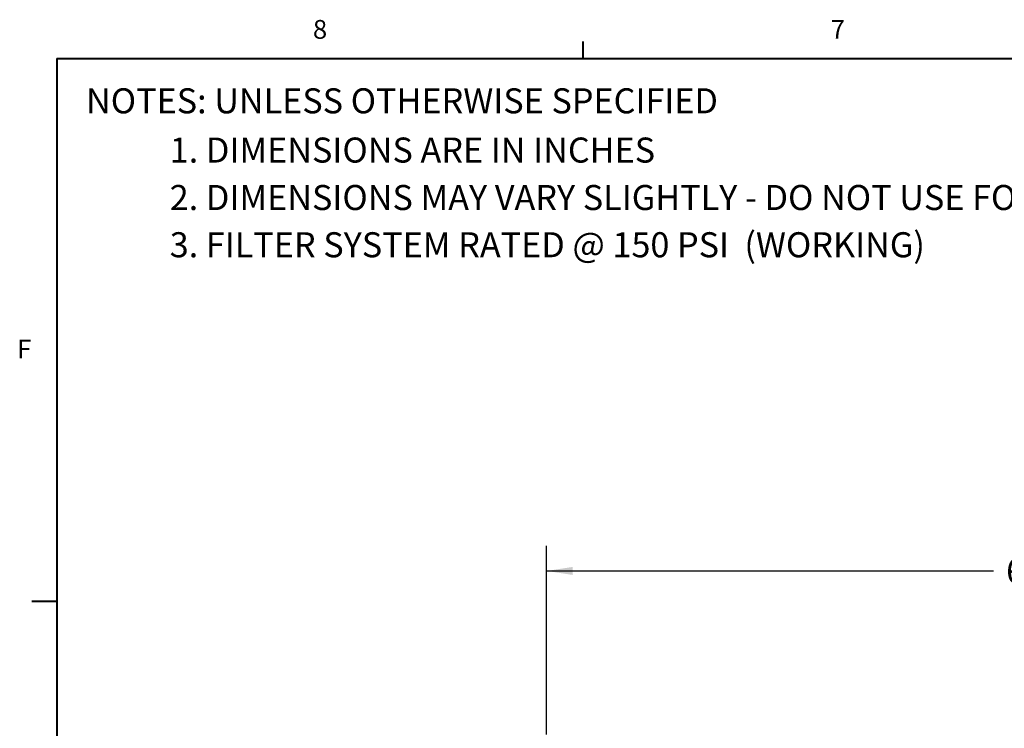
# Model space of a CAD drawing. Units: inches. Extents: x 3 to 261, y 2 to 203.
# Drawn here: x 4 to 63, y 160 to 202 of the extents above; entities that cross this region are included whole.
import ezdxf

# ---------------------------------------------------------------- set-up
doc = ezdxf.new("R2010")
doc.units = ezdxf.units.IN
doc.header["$LTSCALE"] = 12
doc.header["$MEASUREMENT"] = 0
doc.layers.add('BORDER', color=7, linetype='Continuous', lineweight=40)
doc.layers.add('DIMENSION', color=7, linetype='Continuous')
doc.styles.add('SLDTEXTSTYLE0', font='TXT', dxfattribs={"width": 0.75})
doc.dimstyles.new('SLDDIMSTYLE1', dxfattribs={"dimtxt": 1.5, "dimasz": 1.56, "dimexe": 0, "dimexo": 0.0625, "dimgap": 0.375, "dimtad": 0, "dimtih": 1, "dimtoh": 1, "dimrnd": 1e-09, "dimzin": 4, "dimdsep": 46, "dimtxsty": 'SLDTEXTSTYLE0', "dimsah": 1, "dimcen": 0.09, "dimadec": 0, "dimazin": 1, "dimtfac": 1, "dimtofl": 0, "dimtmove": 0, "dimatfit": 3, "dimfxl": 0, "dimfrac": 2, "dimtolj": 1, "dimtzin": 12, "dimarcsym": 0})

# ---------------------------------------------------------------- blocks, each defined once
blk = doc.blocks.new('ASSEMBLY NOTES PF30')
at = {"layer": 'DIMENSION', "char_height": 1.5, "attachment_point": 1, "style": 'SLDTEXTSTYLE0'}
for s, insert in [('NOTES: UNLESS OTHERWISE SPECIFIED', (0.031, 12.767)), ('1. DIMENSIONS ARE IN INCHES', (5.042, 9.818)), ('2. DIMENSIONS MAY VARY SLIGHTLY - DO NOT USE FOR CONSTRUCTION', (5.042, 6.977)), ('3. FILTER SYSTEM RATED @ 150 PSI  (WORKING)', (5.042, 4.148))]:
    blk.add_mtext(s, dxfattribs=dict(at, insert=insert))
blk = doc.blocks.new('_D_8')
at = {"layer": 'DIMENSION'}
for p, q in [((35.593, 159.446), (35.593, 170.739)), ((95.593, 159.446), (95.593, 170.739)), ((35.593, 169.239), (62.35, 169.239)), ((95.593, 169.239), (68.836, 169.239))]:
    blk.add_line(p, q, dxfattribs=at)
for points in [[(35.593, 169.239), (37.153, 168.999), (37.153, 169.479)], [(95.593, 169.239), (94.033, 169.479), (94.033, 168.999)]]:
    blk.add_solid(points, dxfattribs=at)
at = {"layer": 'DIMENSION', "insert": (63.1, 169.983), "char_height": 1.5, "attachment_point": 1, "style": 'SLDTEXTSTYLE0'}
blk.add_mtext('60.00', dxfattribs=at)

msp = doc.modelspace()

# ---------------------------------------------------------------- linework, layer by layer
at = {"layer": 'BORDER'}
for p, q in [((37.775, 199.927), (37.775, 200.945)), ((6.275, 199.927), (258.275, 199.927)), ((6.275, 199.927), (6.275, 4.927)), ((6.275, 167.419), (4.775, 167.419))]:
    msp.add_line(p, q, dxfattribs=at)

# ---------------------------------------------------------------- block references
at = {"layer": 'DIMENSION'}
msp.add_blockref('ASSEMBLY NOTES PF30', (7.987, 185.374), dxfattribs=at)

# ---------------------------------------------------------------- texts
at = {"layer": 'BORDER', "color": 7, "char_height": 1.125, "attachment_point": 1, "style": 'SLDTEXTSTYLE0'}
for s, insert in [('8', (21.601, 202.232)), ('7', (52.599, 202.23)), ('F', (3.891, 183.091))]:
    msp.add_mtext(s, dxfattribs=dict(at, insert=insert))

# ---------------------------------------------------------------- dimensions: what is measured, and where the dimension line sits
at = {"layer": 'DIMENSION'}
dim = msp.add_linear_dim(base=(95.593, 169.239), p1=(35.593, 158.846), p2=(95.593, 158.846), dimstyle='SLDDIMSTYLE1', dxfattribs=at)
dim.commit()
dim.dimension.update_dxf_attribs({"geometry": '_D_8', "text_midpoint": (65.593, 169.239), "dimtype": 160})

doc.saveas('drawing.dxf')
